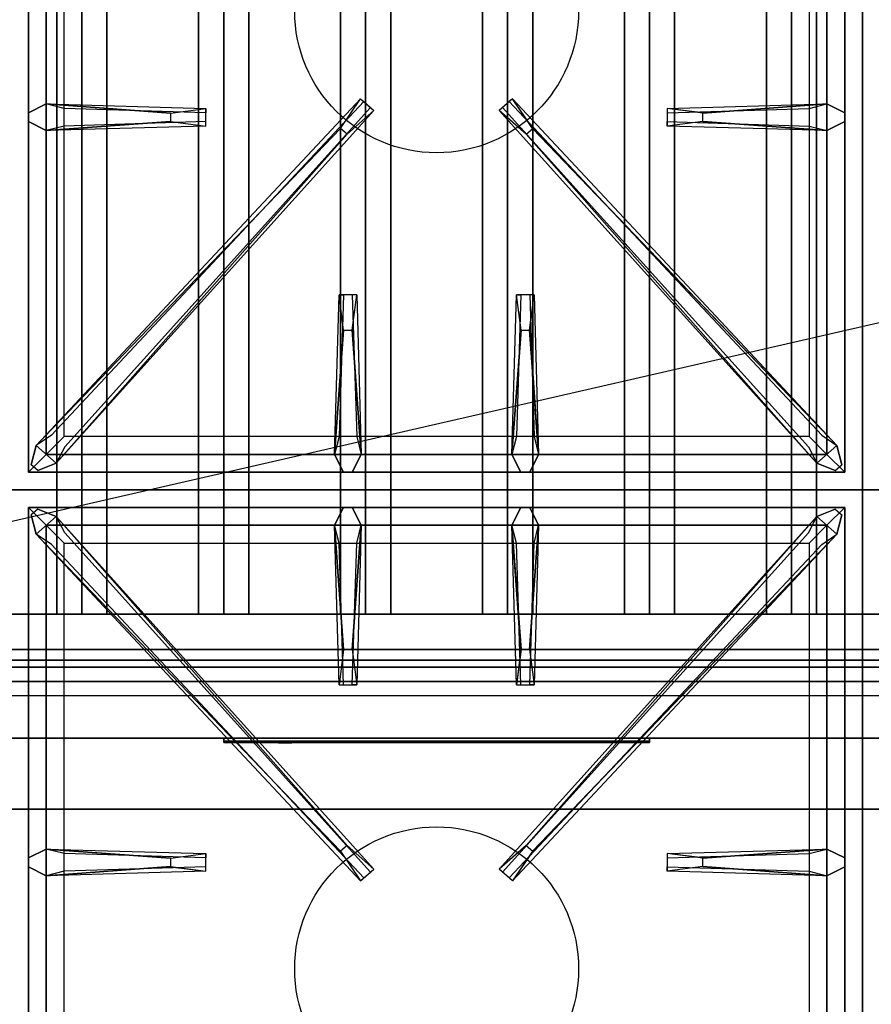
# Model space of a CAD drawing. Extents: x -92 to 92, y -21 to 21.
# Drawn here: x 0 to 12, y -7 to 7 of the extents above; entities that cross this region are included whole.
import ezdxf

# ---------------------------------------------------------------- set-up
doc = ezdxf.new("R2010")
doc.units = 0
doc.layers.get('DEFPOINTS').update_dxf_attribs({"linetype": 'CONTINUOUS'})
for name, color, linetype in [('3D', 254, 'CONTINUOUS'), ('3D-BLACK', 250, 'CONTINUOUS'), ('3D-CASTIRON', 251, 'CONTINUOUS'), ('3D-FLAT', 7, 'CONTINUOUS'), ('3D-LOGO-SS', 4, 'CONTINUOUS'), ('3D-NON', 43, 'CONTINUOUS'), ('3D-RED', 1, 'CONTINUOUS')]:
    doc.layers.add(name, color=color, linetype=linetype)

msp = doc.modelspace()

# ---------------------------------------------------------------- linework, layer by layer
at = {"layer": '3D'}
for points in [[(1.247, 11.25, 64.146), (0.893, 11.25, 64.5), (0.893, -1.25, 64.5), (1.247, -1.25, 64.146)], [(0.893, 11.25, 64.5), (1.247, 11.25, 64.854), (1.247, -1.25, 64.854), (0.893, -1.25, 64.5)], [(1.601, 11.25, 64.5), (1.247, 11.25, 64.854), (1.247, -1.25, 64.854), (1.601, -1.25, 64.5)], [(1.247, 11.25, 64.146), (1.601, 11.25, 64.5), (1.601, -1.25, 64.5), (1.247, -1.25, 64.146)], [(3.247, 11.25, 64.146), (2.893, 11.25, 64.5), (2.893, -1.25, 64.5), (3.247, -1.25, 64.146)], [(2.893, 11.25, 64.5), (3.247, 11.25, 64.854), (3.247, -1.25, 64.854), (2.893, -1.25, 64.5)], [(3.601, 11.25, 64.5), (3.247, 11.25, 64.854), (3.247, -1.25, 64.854), (3.601, -1.25, 64.5)], [(3.247, 11.25, 64.146), (3.601, 11.25, 64.5), (3.601, -1.25, 64.5), (3.247, -1.25, 64.146)], [(5.247, 11.25, 64.146), (4.893, 11.25, 64.5), (4.893, -1.25, 64.5), (5.247, -1.25, 64.146)], [(4.893, 11.25, 64.5), (5.247, 11.25, 64.854), (5.247, -1.25, 64.854), (4.893, -1.25, 64.5)], [(5.601, 11.25, 64.5), (5.247, 11.25, 64.854), (5.247, -1.25, 64.854), (5.601, -1.25, 64.5)], [(5.247, 11.25, 64.146), (5.601, 11.25, 64.5), (5.601, -1.25, 64.5), (5.247, -1.25, 64.146)], [(7.247, 11.25, 64.146), (6.893, 11.25, 64.5), (6.893, -1.25, 64.5), (7.247, -1.25, 64.146)], [(6.893, 11.25, 64.5), (7.247, 11.25, 64.854), (7.247, -1.25, 64.854), (6.893, -1.25, 64.5)], [(7.601, 11.25, 64.5), (7.247, 11.25, 64.854), (7.247, -1.25, 64.854), (7.601, -1.25, 64.5)], [(7.247, 11.25, 64.146), (7.601, 11.25, 64.5), (7.601, -1.25, 64.5), (7.247, -1.25, 64.146)], [(9.247, 11.25, 64.146), (8.893, 11.25, 64.5), (8.893, -1.25, 64.5), (9.247, -1.25, 64.146)], [(8.893, 11.25, 64.5), (9.247, 11.25, 64.854), (9.247, -1.25, 64.854), (8.893, -1.25, 64.5)], [(9.601, 11.25, 64.5), (9.247, 11.25, 64.854), (9.247, -1.25, 64.854), (9.601, -1.25, 64.5)], [(9.247, 11.25, 64.146), (9.601, 11.25, 64.5), (9.601, -1.25, 64.5), (9.247, -1.25, 64.146)], [(11.247, 11.25, 64.146), (10.893, 11.25, 64.5), (10.893, -1.25, 64.5), (11.247, -1.25, 64.146)], [(10.893, 11.25, 64.5), (11.247, 11.25, 64.854), (11.247, -1.25, 64.854), (10.893, -1.25, 64.5)], [(11.601, 11.25, 64.5), (11.247, 11.25, 64.854), (11.247, -1.25, 64.854), (11.601, -1.25, 64.5)], [(11.247, 11.25, 64.146), (11.601, 11.25, 64.5), (11.601, -1.25, 64.5), (11.247, -1.25, 64.146)], [(24.147, -3, 58), (-11.653, -3, 58), (-11.653, -4, 57), (24.147, -4, 57)]]:
    msp.add_3dface(points, dxfattribs=at)
at = {"layer": '3D-BLACK', "invisible_edges": 14}
msp.add_3dface([(-11.653, -2.4, 70), (24.147, -2.4, 70), (24.147, -2.4, 76), (-11.653, -2.4, 76)], dxfattribs=at)
at = {"layer": '3D-BLACK'}
msp.add_3dface([(3.247, -3.04, 72.46), (9.247, -3.04, 72.46), (9.247, -3.04, 73.54), (3.247, -3.04, 73.54)], dxfattribs=at)
at = {"layer": '3D-CASTIRON'}
for centre in [(6.247, 7.25, 35.2), (6.247, -6.25, 35.2)]:
    msp.add_circle(centre, 2, dxfattribs=at)
for points in [[(12.247, 14, 35), (0.247, 14, 35), (0.247, 0.5, 35), (12.247, 0.5, 35)], [(24.247, 14, 35), (12.247, 14, 35), (12.247, 0.5, 35), (24.247, 0.5, 35)], [(0.497, 13.75, 35.375), (0.497, 0.75, 35.375), (0.747, 1, 35.375), (0.747, 13.5, 35.375)], [(0.497, 13.75, 35), (0.497, 0.75, 35), (0.497, 0.75, 35.375), (0.497, 13.75, 35.375)], [(11.997, 0.75, 35.375), (11.997, 13.75, 35.375), (11.747, 13.5, 35.375), (11.747, 1, 35.375)], [(11.997, 0.75, 35), (11.997, 13.75, 35), (11.997, 13.75, 35.375), (11.997, 0.75, 35.375)], [(0.747, 13.5, 35.375), (0.747, 1, 35.375), (0.997, 1.25, 35), (0.997, 13.25, 35)], [(11.747, 1, 35.375), (11.747, 13.5, 35.375), (11.497, 13.25, 35), (11.497, 1.25, 35)], [(0.747, 5.938, 35.375), (2.997, 5.875, 35.375), (2.997, 5.812, 35.25), (0.997, 5.875, 35)], [(0.888, 0.876, 35.375), (5.364, 5.846, 35.375), (5.317, 5.887, 35.25), (1.006, 1.105, 35)], [(11.606, 0.876, 35.375), (7.13, 5.846, 35.375), (7.177, 5.887, 35.25), (11.488, 1.105, 35)], [(9.997, 5.81, 36), (11.747, 5.938, 36), (11.997, 5.812, 35.375), (11.747, 5.938, 35.375)], [(2.497, 5.69, 36), (0.747, 5.562, 36), (0.497, 5.688, 35.375), (0.747, 5.562, 35.375)], [(4.894, 5.592, 36), (0.606, 1.124, 36), (0.535, 0.854, 35.375), (0.606, 1.124, 35.375)], [(7.6, 5.592, 36), (11.888, 1.124, 36), (11.959, 0.854, 35.375), (11.888, 1.124, 35.375)], [(11.747, 5.562, 35.375), (9.497, 5.625, 35.375), (9.497, 5.688, 35.25), (11.497, 5.625, 35)], [(4.809, 1, 35.375), (4.872, 3.25, 35.375), (4.934, 3.25, 35.25), (4.872, 1.25, 35)], [(7.309, 1, 35.375), (7.372, 3.25, 35.375), (7.434, 3.25, 35.25), (7.372, 1.25, 35)], [(5.057, 2.75, 36), (5.184, 1, 36), (5.059, 0.75, 35.375), (5.184, 1, 35.375)], [(7.557, 2.75, 36), (7.684, 1, 36), (7.559, 0.75, 35.375), (7.684, 1, 35.375)], [(0.747, 1, 35.375), (11.747, 1, 35.375), (11.497, 1.25, 35), (0.997, 1.25, 35)], [(0.497, 0.75, 35.375), (11.997, 0.75, 35.375), (11.747, 1, 35.375), (0.747, 1, 35.375)], [(0.497, 0.75, 35), (11.997, 0.75, 35), (11.997, 0.75, 35.375), (0.497, 0.75, 35.375)], [(12.247, 0.5, 35), (0.247, 0.5, 35), (0.247, -13, 35), (12.247, -13, 35)], [(24.247, 0.5, 35), (12.247, 0.5, 35), (12.247, -13, 35), (24.247, -13, 35)], [(0.497, 0.25, 35.375), (0.497, -12.75, 35.375), (0.747, -12.5, 35.375), (0.747, 0, 35.375)], [(11.997, 0.25, 35.375), (0.497, 0.25, 35.375), (0.747, 0, 35.375), (11.747, 0, 35.375)], [(0.497, 0.25, 35), (0.497, -12.75, 35), (0.497, -12.75, 35.375), (0.497, 0.25, 35.375)], [(11.997, 0.25, 35), (0.497, 0.25, 35), (0.497, 0.25, 35.375), (11.997, 0.25, 35.375)], [(4.894, -4.592, 36), (0.606, -0.124, 36), (0.535, 0.146, 35.375), (0.606, -0.124, 35.375)], [(4.937, -1.75, 36), (4.809, 0, 36), (4.934, 0.25, 35.375), (4.809, 0, 35.375)], [(7.437, -1.75, 36), (7.309, 0, 36), (7.434, 0.25, 35.375), (7.309, 0, 35.375)], [(7.6, -4.592, 36), (11.888, -0.124, 36), (11.959, 0.146, 35.375), (11.888, -0.124, 35.375)], [(11.997, -12.75, 35.375), (11.997, 0.25, 35.375), (11.747, 0, 35.375), (11.747, -12.5, 35.375)], [(11.997, -12.75, 35), (11.997, 0.25, 35), (11.997, 0.25, 35.375), (11.997, -12.75, 35.375)], [(0.747, 0, 35.375), (0.747, -12.5, 35.375), (0.997, -12.25, 35), (0.997, -0.25, 35)], [(11.747, 0, 35.375), (0.747, 0, 35.375), (0.997, -0.25, 35), (11.497, -0.25, 35)], [(0.888, 0.124, 35.375), (5.364, -4.846, 35.375), (5.317, -4.887, 35.25), (1.006, -0.105, 35)], [(5.184, 0, 35.375), (5.122, -2.25, 35.375), (5.059, -2.25, 35.25), (5.122, -0.25, 35)], [(11.606, 0.124, 35.375), (7.13, -4.846, 35.375), (7.177, -4.887, 35.25), (11.488, -0.105, 35)], [(7.684, 0, 35.375), (7.622, -2.25, 35.375), (7.559, -2.25, 35.25), (7.622, -0.25, 35)], [(11.747, -12.5, 35.375), (11.747, 0, 35.375), (11.497, -0.25, 35), (11.497, -12.25, 35)], [(0.747, -4.562, 35.375), (2.997, -4.625, 35.375), (2.997, -4.688, 35.25), (0.997, -4.625, 35)], [(9.997, -4.69, 36), (11.747, -4.562, 36), (11.997, -4.688, 35.375), (11.747, -4.562, 35.375)], [(2.497, -4.81, 36), (0.747, -4.938, 36), (0.497, -4.812, 35.375), (0.747, -4.938, 35.375)], [(11.747, -4.938, 35.375), (9.497, -4.875, 35.375), (9.497, -4.812, 35.25), (11.497, -4.875, 35)]]:
    msp.add_3dface(points, dxfattribs=at)
for points, invisible_edges in [([(0.606, 1.124, 35.375), (4.894, 5.592, 36), (5.176, 6.011, 35.375), (0.606, 1.124, 35.375)], 1), ([(0.606, 1.124, 35.375), (5.176, 6.011, 35.375), (5.223, 5.97, 35.25), (0.818, 1.27, 35)], 1), ([(5.176, 6.011, 35.375), (5.364, 5.846, 35.375), (4.985, 5.513, 36), (4.893, 5.594, 36)], 2), ([(5.223, 5.97, 35.25), (5.317, 5.887, 35.25), (5.364, 5.846, 35.375), (5.176, 6.011, 35.375)], 14), ([(7.318, 6.011, 35.375), (7.13, 5.846, 35.375), (7.509, 5.513, 36), (7.601, 5.594, 36)], 2), ([(7.271, 5.97, 35.25), (7.177, 5.887, 35.25), (7.13, 5.846, 35.375), (7.318, 6.011, 35.375)], 14), ([(11.888, 1.124, 35.375), (7.318, 6.011, 35.375), (7.271, 5.97, 35.25), (11.676, 1.27, 35)], 1), ([(11.888, 1.124, 35.375), (7.6, 5.592, 36), (7.318, 6.011, 35.375), (11.888, 1.124, 35.375)], 1), ([(2.497, 5.81, 36), (0.747, 5.938, 36), (0.497, 5.812, 35.375), (0.747, 5.938, 35.375)], 8), ([(0.747, 5.562, 36), (0.747, 5.938, 36), (0.497, 5.812, 35.375), (0.497, 5.688, 35.375)], 10), ([(0.747, 5.938, 35.375), (2.497, 5.81, 36), (2.997, 5.875, 35.375), (0.747, 5.938, 35.375)], 4), ([(2.497, 5.81, 36), (2.497, 5.688, 36), (0.747, 5.562, 36), (0.747, 5.938, 36)], 13), ([(0.888, 0.876, 35.375), (4.985, 5.513, 36), (5.364, 5.846, 35.375), (0.888, 0.876, 35.375)], 4), ([(2.997, 5.625, 35.375), (2.997, 5.875, 35.375), (2.497, 5.81, 36), (2.497, 5.688, 36)], 2), ([(2.997, 5.688, 35.25), (2.997, 5.812, 35.25), (2.997, 5.875, 35.375), (2.997, 5.625, 35.375)], 14), ([(11.606, 0.876, 35.375), (7.509, 5.513, 36), (7.13, 5.846, 35.375), (11.606, 0.876, 35.375)], 4), ([(11.747, 5.938, 35.375), (9.997, 5.81, 36), (9.497, 5.875, 35.375), (11.747, 5.938, 35.375)], 1), ([(11.747, 5.938, 35.375), (9.497, 5.875, 35.375), (9.497, 5.812, 35.25), (11.497, 5.875, 35)], 1), ([(9.497, 5.875, 35.375), (9.497, 5.625, 35.375), (9.997, 5.69, 36), (9.997, 5.812, 36)], 2), ([(9.497, 5.812, 35.25), (9.497, 5.688, 35.25), (9.497, 5.625, 35.375), (9.497, 5.875, 35.375)], 14), ([(9.997, 5.69, 36), (9.997, 5.812, 36), (11.747, 5.938, 36), (11.747, 5.562, 36)], 13), ([(11.747, 5.938, 36), (11.747, 5.562, 36), (11.997, 5.688, 35.375), (11.997, 5.812, 35.375)], 10), ([(0.747, 5.562, 35.375), (2.497, 5.69, 36), (2.997, 5.625, 35.375), (0.747, 5.562, 35.375)], 1), ([(11.747, 5.562, 35.375), (9.997, 5.69, 36), (9.497, 5.625, 35.375), (11.747, 5.562, 35.375)], 4), ([(9.997, 5.69, 36), (11.747, 5.562, 36), (11.997, 5.688, 35.375), (11.747, 5.562, 35.375)], 8), ([(4.985, 5.513, 36), (4.893, 5.594, 36), (0.606, 1.124, 36), (0.888, 0.876, 36)], 13), ([(0.747, 5.562, 35.375), (2.997, 5.625, 35.375), (2.997, 5.688, 35.25), (0.997, 5.625, 35)], 1), ([(7.509, 5.513, 36), (7.601, 5.594, 36), (11.888, 1.124, 36), (11.606, 0.876, 36)], 13), ([(4.985, 5.513, 36), (0.888, 0.876, 36), (0.629, 0.771, 35.375), (0.888, 0.876, 35.375)], 8), ([(7.509, 5.513, 36), (11.606, 0.876, 36), (11.865, 0.771, 35.375), (11.606, 0.876, 35.375)], 8), ([(4.809, 1, 35.375), (4.937, 2.75, 36), (4.872, 3.25, 35.375), (4.809, 1, 35.375)], 4), ([(5.122, 3.25, 35.375), (4.872, 3.25, 35.375), (4.937, 2.75, 36), (5.059, 2.75, 36)], 2), ([(5.059, 3.25, 35.25), (4.934, 3.25, 35.25), (4.872, 3.25, 35.375), (5.122, 3.25, 35.375)], 14), ([(5.184, 1, 35.375), (5.057, 2.75, 36), (5.122, 3.25, 35.375), (5.184, 1, 35.375)], 1), ([(5.184, 1, 35.375), (5.122, 3.25, 35.375), (5.059, 3.25, 35.25), (5.122, 1.25, 35)], 1), ([(7.309, 1, 35.375), (7.437, 2.75, 36), (7.372, 3.25, 35.375), (7.309, 1, 35.375)], 4), ([(7.622, 3.25, 35.375), (7.372, 3.25, 35.375), (7.437, 2.75, 36), (7.559, 2.75, 36)], 2), ([(7.559, 3.25, 35.25), (7.434, 3.25, 35.25), (7.372, 3.25, 35.375), (7.622, 3.25, 35.375)], 14), ([(7.684, 1, 35.375), (7.557, 2.75, 36), (7.622, 3.25, 35.375), (7.684, 1, 35.375)], 1), ([(7.684, 1, 35.375), (7.622, 3.25, 35.375), (7.559, 3.25, 35.25), (7.622, 1.25, 35)], 1), ([(4.937, 2.75, 36), (4.809, 1, 36), (4.934, 0.75, 35.375), (4.809, 1, 35.375)], 8), ([(4.937, 2.75, 36), (5.059, 2.75, 36), (5.184, 1, 36), (4.809, 1, 36)], 13), ([(7.437, 2.75, 36), (7.309, 1, 36), (7.434, 0.75, 35.375), (7.309, 1, 35.375)], 8), ([(7.437, 2.75, 36), (7.559, 2.75, 36), (7.684, 1, 36), (7.309, 1, 36)], 13), ([(0.606, 1.124, 36), (0.888, 0.876, 36), (0.629, 0.771, 35.375), (0.535, 0.854, 35.375)], 10), ([(11.888, 1.124, 36), (11.606, 0.876, 36), (11.865, 0.771, 35.375), (11.959, 0.854, 35.375)], 10), ([(5.184, 1, 36), (4.809, 1, 36), (4.934, 0.75, 35.375), (5.059, 0.75, 35.375)], 10), ([(7.684, 1, 36), (7.309, 1, 36), (7.434, 0.75, 35.375), (7.559, 0.75, 35.375)], 10), ([(0.606, -0.124, 36), (0.888, 0.124, 36), (0.629, 0.229, 35.375), (0.535, 0.146, 35.375)], 10), ([(4.985, -4.513, 36), (0.888, 0.124, 36), (0.629, 0.229, 35.375), (0.888, 0.124, 35.375)], 8), ([(4.809, 0, 36), (5.184, 0, 36), (5.059, 0.25, 35.375), (4.934, 0.25, 35.375)], 10), ([(5.057, -1.75, 36), (5.184, 0, 36), (5.059, 0.25, 35.375), (5.184, 0, 35.375)], 8), ([(7.309, 0, 36), (7.684, 0, 36), (7.559, 0.25, 35.375), (7.434, 0.25, 35.375)], 10), ([(7.509, -4.513, 36), (11.606, 0.124, 36), (11.865, 0.229, 35.375), (11.606, 0.124, 35.375)], 8), ([(7.557, -1.75, 36), (7.684, 0, 36), (7.559, 0.25, 35.375), (7.684, 0, 35.375)], 8), ([(11.888, -0.124, 36), (11.606, 0.124, 36), (11.865, 0.229, 35.375), (11.959, 0.146, 35.375)], 10), ([(4.985, -4.513, 36), (4.893, -4.594, 36), (0.606, -0.124, 36), (0.888, 0.124, 36)], 13), ([(0.888, 0.124, 35.375), (4.985, -4.513, 36), (5.364, -4.846, 35.375), (0.888, 0.124, 35.375)], 4), ([(4.809, 0, 35.375), (4.937, -1.75, 36), (4.872, -2.25, 35.375), (4.809, 0, 35.375)], 1), ([(4.809, 0, 35.375), (4.872, -2.25, 35.375), (4.934, -2.25, 35.25), (4.872, -0.25, 35)], 1), ([(5.057, -1.75, 36), (4.934, -1.75, 36), (4.809, 0, 36), (5.184, 0, 36)], 13), ([(5.184, 0, 35.375), (5.057, -1.75, 36), (5.122, -2.25, 35.375), (5.184, 0, 35.375)], 4), ([(11.606, 0.124, 35.375), (7.509, -4.513, 36), (7.13, -4.846, 35.375), (11.606, 0.124, 35.375)], 4), ([(7.309, 0, 35.375), (7.437, -1.75, 36), (7.372, -2.25, 35.375), (7.309, 0, 35.375)], 1), ([(7.309, 0, 35.375), (7.372, -2.25, 35.375), (7.434, -2.25, 35.25), (7.372, -0.25, 35)], 1), ([(7.557, -1.75, 36), (7.434, -1.75, 36), (7.309, 0, 36), (7.684, 0, 36)], 13), ([(7.509, -4.513, 36), (7.601, -4.594, 36), (11.888, -0.124, 36), (11.606, 0.124, 36)], 13), ([(7.684, 0, 35.375), (7.557, -1.75, 36), (7.622, -2.25, 35.375), (7.684, 0, 35.375)], 4), ([(0.606, -0.124, 35.375), (4.894, -4.592, 36), (5.176, -5.011, 35.375), (0.606, -0.124, 35.375)], 1), ([(0.606, -0.124, 35.375), (5.176, -5.011, 35.375), (5.223, -4.97, 35.25), (0.818, -0.27, 35)], 1), ([(11.888, -0.124, 35.375), (7.318, -5.011, 35.375), (7.271, -4.97, 35.25), (11.676, -0.27, 35)], 1), ([(11.888, -0.124, 35.375), (7.6, -4.592, 36), (7.318, -5.011, 35.375), (11.888, -0.124, 35.375)], 1), ([(4.872, -2.25, 35.375), (5.122, -2.25, 35.375), (5.057, -1.75, 36), (4.934, -1.75, 36)], 2), ([(7.372, -2.25, 35.375), (7.622, -2.25, 35.375), (7.557, -1.75, 36), (7.434, -1.75, 36)], 2), ([(4.934, -2.25, 35.25), (5.059, -2.25, 35.25), (5.122, -2.25, 35.375), (4.872, -2.25, 35.375)], 14), ([(7.434, -2.25, 35.25), (7.559, -2.25, 35.25), (7.622, -2.25, 35.375), (7.372, -2.25, 35.375)], 14), ([(2.497, -4.69, 36), (0.747, -4.562, 36), (0.497, -4.688, 35.375), (0.747, -4.562, 35.375)], 8), ([(0.747, -4.938, 36), (0.747, -4.562, 36), (0.497, -4.688, 35.375), (0.497, -4.812, 35.375)], 10), ([(0.747, -4.562, 35.375), (2.497, -4.69, 36), (2.997, -4.625, 35.375), (0.747, -4.562, 35.375)], 4), ([(2.497, -4.69, 36), (2.497, -4.812, 36), (0.747, -4.938, 36), (0.747, -4.562, 36)], 13), ([(5.176, -5.011, 35.375), (5.364, -4.846, 35.375), (4.985, -4.513, 36), (4.893, -4.594, 36)], 2), ([(7.318, -5.011, 35.375), (7.13, -4.846, 35.375), (7.509, -4.513, 36), (7.601, -4.594, 36)], 2), ([(11.747, -4.562, 35.375), (9.997, -4.69, 36), (9.497, -4.625, 35.375), (11.747, -4.562, 35.375)], 1), ([(11.747, -4.562, 35.375), (9.497, -4.625, 35.375), (9.497, -4.688, 35.25), (11.497, -4.625, 35)], 1), ([(9.997, -4.81, 36), (9.997, -4.688, 36), (11.747, -4.562, 36), (11.747, -4.938, 36)], 13), ([(11.747, -4.562, 36), (11.747, -4.938, 36), (11.997, -4.812, 35.375), (11.997, -4.688, 35.375)], 10), ([(2.997, -4.875, 35.375), (2.997, -4.625, 35.375), (2.497, -4.69, 36), (2.497, -4.812, 36)], 2), ([(2.997, -4.812, 35.25), (2.997, -4.688, 35.25), (2.997, -4.625, 35.375), (2.997, -4.875, 35.375)], 14), ([(9.497, -4.625, 35.375), (9.497, -4.875, 35.375), (9.997, -4.81, 36), (9.997, -4.688, 36)], 2), ([(9.497, -4.688, 35.25), (9.497, -4.812, 35.25), (9.497, -4.875, 35.375), (9.497, -4.625, 35.375)], 14), ([(0.747, -4.938, 35.375), (2.497, -4.81, 36), (2.997, -4.875, 35.375), (0.747, -4.938, 35.375)], 1), ([(0.747, -4.938, 35.375), (2.997, -4.875, 35.375), (2.997, -4.812, 35.25), (0.997, -4.875, 35)], 1), ([(5.223, -4.97, 35.25), (5.317, -4.887, 35.25), (5.364, -4.846, 35.375), (5.176, -5.011, 35.375)], 14), ([(7.271, -4.97, 35.25), (7.177, -4.887, 35.25), (7.13, -4.846, 35.375), (7.318, -5.011, 35.375)], 14), ([(11.747, -4.938, 35.375), (9.997, -4.81, 36), (9.497, -4.875, 35.375), (11.747, -4.938, 35.375)], 4), ([(9.997, -4.81, 36), (11.747, -4.938, 36), (11.997, -4.812, 35.375), (11.747, -4.938, 35.375)], 8)]:
    msp.add_3dface(points, dxfattribs=dict(at, invisible_edges=invisible_edges))
at = {"layer": '3D-FLAT'}
for points in [[(24.147, 15.9, 76), (24.147, -2, 76), (-11.653, -2, 76), (-11.653, 15.9, 76)], [(-11.653, 15.9, 58.1), (-11.653, -2, 58.1), (24.147, -2, 58.1), (24.147, 15.9, 58.1)], [(-11.653, -15.25, 26.8), (24.147, -15.25, 26.8), (24.147, 13.9, 26.8), (-11.653, 13.9, 26.8)], [(-11.653, -15.25, 6), (24.147, -15.25, 6), (24.147, 13.9, 6), (-11.653, 13.9, 6)], [(20.247, 14, 70), (20.247, -2, 70), (-9.753, -2, 70), (-9.753, 14, 70)], [(-9.753, 14, 60), (-9.753, -2, 60), (20.247, -2, 60), (20.247, 14, 60)], [(23.147, 12.9, 57), (23.147, -1.9, 57), (-10.653, -1.9, 57), (-10.653, 12.9, 57)], [(23.147, 12.9, 58), (23.147, -1.9, 58), (-10.653, -1.9, 58), (-10.653, 12.9, 58)], [(18.247, 10, 25), (18.247, -15, 25), (-8.753, -15, 25), (-8.753, 10, 25)], [(-8.753, 10, 11), (-8.753, -15, 11), (18.247, -15, 11), (18.247, 10, 11)], [(-8.253, -1.25, 65), (-8.753, -1.75, 65), (19.247, -1.75, 65), (18.747, -1.25, 65)], [(-8.253, -1.25, 64), (-8.753, -1.75, 64), (19.247, -1.75, 64), (18.747, -1.25, 64)], [(24.147, -2.2, 76), (24.147, -3, 76), (-11.653, -3, 76), (-11.653, -2.2, 76)], [(-11.653, -2.2, 70), (-11.653, -3, 70), (24.147, -3, 70), (24.147, -2.2, 70)], [(20.147, -2.2, 60), (-9.653, -2.2, 60), (-9.653, -3, 60), (20.147, -3, 60)], [(20.147, -2.2, 58), (-9.653, -2.2, 58), (-9.653, -3, 58), (20.147, -3, 58)]]:
    msp.add_3dface(points, dxfattribs=at)
at = {"layer": '3D-FLAT', "invisible_edges": 5}
msp.add_3dface([(-11.653, -3, 58), (-10.753, -2, 58), (23.247, -2, 58), (24.147, -3, 58)], dxfattribs=at)
at = {"layer": '3D-LOGO-SS'}
for points in [[(3.247, -3, 72.46), (3.247, -3.06, 72.46), (9.247, -3.06, 72.46), (9.247, -3, 72.46)], [(9.247, -3, 73.54), (9.247, -3.06, 73.54), (3.247, -3.06, 73.54), (3.247, -3, 73.54)], [(3.247, -3, 73.54), (3.247, -3.06, 73.54), (3.247, -3.06, 72.46), (3.247, -3, 72.46)], [(9.247, -3, 72.46), (9.247, -3.06, 72.46), (9.247, -3.06, 73.54), (9.247, -3, 73.54)], [(3.733, -3.06, 73.436), (3.733, -3.06, 73.436), (3.973, -3.06, 73.436)], [(3.991, -3.06, 72.536), (3.991, -3.06, 72.536), (4.249, -3.06, 72.536)], [(4.267, -3.06, 73.436), (4.267, -3.06, 73.436), (4.507, -3.06, 73.436)], [(4.672, -3.06, 73.436), (4.672, -3.06, 73.436), (4.912, -3.06, 73.436)], [(4.967, -3.06, 72.534), (4.967, -3.06, 72.534), (5.114, -3.06, 72.534)], [(5.169, -3.06, 73.436), (5.169, -3.06, 73.436), (5.409, -3.06, 73.436)], [(5.574, -3.06, 72.536), (5.574, -3.06, 72.536), (6.163, -3.06, 72.536)], [(5.574, -3.06, 73.436), (5.574, -3.06, 73.436), (5.814, -3.06, 73.436)], [(6.515, -3.06, 72.536), (6.515, -3.06, 72.536), (7.069, -3.06, 72.536)], [(6.515, -3.06, 73.436), (6.515, -3.06, 73.436), (7.069, -3.06, 73.436)], [(7.069, -3.06, 72.783), (7.069, -3.06, 72.783), (7.069, -3.06, 72.536)], [(7.268, -3.06, 72.536), (7.268, -3.06, 72.536), (7.526, -3.06, 72.536)], [(7.688, -3.06, 72.853), (7.83, -3.06, 73.13), (7.83, -3.06, 72.853), (7.688, -3.06, 72.853)], [(7.83, -3.06, 72.536), (7.83, -3.06, 72.536), (8.078, -3.06, 72.536)], [(8.078, -3.06, 73.436), (8.078, -3.06, 73.436), (7.876, -3.06, 73.436)], [(8.244, -3.06, 73.436), (8.244, -3.06, 73.436), (8.8, -3.06, 73.436)], [(8.244, -3.06, 72.536), (8.244, -3.06, 72.536), (8.483, -3.06, 72.536)], [(8.741, -3.06, 72.536), (8.741, -3.06, 72.536), (8.98, -3.06, 72.536)], [(8.98, -3.06, 72.536), (8.98, -3.06, 72.536), (8.98, -3.06, 73.256)]]:
    msp.add_3dface(points, dxfattribs=at)
for points, invisible_edges in [([(3.247, -3.06, 73.54), (3.733, -3.06, 73.436), (3.991, -3.06, 72.536), (3.247, -3.06, 72.46)], 5), ([(3.247, -3.06, 73.54), (3.733, -3.06, 73.436), (8.98, -3.06, 73.436), (9.247, -3.06, 73.54)], 7), ([(3.247, -3.06, 72.46), (3.991, -3.06, 72.536), (8.98, -3.06, 72.536), (9.247, -3.06, 72.46)], 7), ([(3.973, -3.06, 73.436), (4.12, -3.06, 72.863), (4.267, -3.06, 73.436), (3.973, -3.06, 73.436)], 4), ([(4.249, -3.06, 72.536), (4.682, -3.06, 72.769), (4.672, -3.06, 72.81), (4.249, -3.06, 72.536)], 5), ([(4.728, -3.06, 72.677), (4.7, -3.06, 72.728), (4.682, -3.06, 72.769), (4.249, -3.06, 72.536)], 12), ([(4.829, -3.06, 72.585), (4.792, -3.06, 72.605), (4.728, -3.06, 72.677), (4.249, -3.06, 72.536)], 12), ([(4.967, -3.06, 72.534), (4.893, -3.06, 72.554), (4.829, -3.06, 72.585), (4.249, -3.06, 72.536)], 12), ([(4.507, -3.06, 73.436), (4.672, -3.06, 73.436), (4.672, -3.06, 72.81), (4.249, -3.06, 72.536)], 5), ([(4.955, -3.06, 72.871), (4.912, -3.06, 72.871), (4.912, -3.06, 72.871), (4.934, -3.06, 72.811)], 9), ([(5.169, -3.06, 73.436), (4.912, -3.06, 73.436), (4.912, -3.06, 72.871), (5.169, -3.06, 72.871)], 5), ([(4.998, -3.06, 72.871), (4.955, -3.06, 72.871), (4.934, -3.06, 72.811), (4.98, -3.06, 72.767)], 11), ([(5.041, -3.06, 72.871), (4.998, -3.06, 72.871), (4.98, -3.06, 72.767), (5.041, -3.06, 72.748)], 11), ([(5.083, -3.06, 72.871), (5.041, -3.06, 72.871), (5.041, -3.06, 72.748), (5.101, -3.06, 72.767)], 11), ([(5.126, -3.06, 72.871), (5.083, -3.06, 72.871), (5.101, -3.06, 72.767), (5.15, -3.06, 72.809)], 11), ([(5.114, -3.06, 72.534), (5.188, -3.06, 72.554), (5.261, -3.06, 72.585), (5.574, -3.06, 72.536)], 12), ([(5.169, -3.06, 72.871), (5.126, -3.06, 72.871), (5.15, -3.06, 72.809), (5.169, -3.06, 72.871)], 11), ([(5.261, -3.06, 72.585), (5.298, -3.06, 72.615), (5.353, -3.06, 72.677), (5.574, -3.06, 72.536)], 12), ([(5.574, -3.06, 72.536), (5.353, -3.06, 72.677), (5.399, -3.06, 72.769), (5.409, -3.06, 72.82)], 9), ([(5.409, -3.06, 73.436), (5.574, -3.06, 73.436), (5.574, -3.06, 72.536), (5.409, -3.06, 72.82)], 5), ([(5.814, -3.06, 73.436), (6.431, -3.06, 73.401), (6.405, -3.06, 73.362), (6.395, -3.06, 73.316)], 9), ([(5.814, -3.06, 73.436), (6.515, -3.06, 73.436), (6.469, -3.06, 73.427), (6.431, -3.06, 73.401)], 9), ([(6.395, -3.06, 72.656), (6.395, -3.06, 73.316), (5.814, -3.06, 73.436), (6.395, -3.06, 72.656)], 6), ([(5.814, -3.06, 73.436), (5.814, -3.06, 72.782), (6.163, -3.06, 72.782), (6.395, -3.06, 72.656)], 12), ([(6.163, -3.06, 72.782), (6.431, -3.06, 72.571), (6.163, -3.06, 72.536), (6.163, -3.06, 72.782)], 3), ([(6.395, -3.06, 72.656), (6.405, -3.06, 72.61), (6.431, -3.06, 72.571), (6.163, -3.06, 72.782)], 12), ([(6.163, -3.06, 72.536), (6.515, -3.06, 72.536), (6.469, -3.06, 72.545), (6.431, -3.06, 72.571)], 9), ([(7.069, -3.06, 72.783), (6.689, -3.06, 72.783), (6.689, -3.06, 73.188), (7.069, -3.06, 73.188)], 8), ([(7.832, -3.06, 73.432), (7.876, -3.06, 73.436), (7.069, -3.06, 73.436), (7.069, -3.06, 73.395)], 10), ([(7.79, -3.06, 73.42), (7.832, -3.06, 73.432), (7.069, -3.06, 73.395), (7.069, -3.06, 73.353)], 10), ([(7.75, -3.06, 73.401), (7.79, -3.06, 73.42), (7.069, -3.06, 73.353), (7.069, -3.06, 73.312)], 10), ([(7.715, -3.06, 73.375), (7.75, -3.06, 73.401), (7.069, -3.06, 73.312), (7.069, -3.06, 73.271)], 10), ([(7.685, -3.06, 73.343), (7.715, -3.06, 73.375), (7.069, -3.06, 73.271), (7.069, -3.06, 73.23)], 10), ([(7.662, -3.06, 73.305), (7.685, -3.06, 73.343), (7.069, -3.06, 73.23), (7.069, -3.06, 73.188)], 10), ([(7.069, -3.06, 73.188), (7.069, -3.06, 72.536), (7.268, -3.06, 72.536), (7.662, -3.06, 73.305)], 11), ([(7.83, -3.06, 72.536), (7.83, -3.06, 72.659), (7.589, -3.06, 72.659), (7.526, -3.06, 72.536)], 8), ([(8.078, -3.06, 73.436), (8.244, -3.06, 73.436), (8.244, -3.06, 72.536), (8.078, -3.06, 72.536)], 5), ([(8.483, -3.06, 73.188), (8.711, -3.06, 73.188), (8.732, -3.06, 73.18), (8.741, -3.06, 73.158)], 8), ([(8.483, -3.06, 72.536), (8.483, -3.06, 73.188), (8.741, -3.06, 73.158), (8.741, -3.06, 72.536)], 10), ([(8.8, -3.06, 73.436), (8.869, -3.06, 73.422), (8.927, -3.06, 73.383), (8.98, -3.06, 73.436)], 12), ([(8.927, -3.06, 73.383), (8.966, -3.06, 73.325), (8.98, -3.06, 73.256), (8.98, -3.06, 73.436)], 12), ([(9.247, -3.06, 72.46), (8.98, -3.06, 72.536), (8.98, -3.06, 73.436), (9.247, -3.06, 73.54)], 7)]:
    msp.add_3dface(points, dxfattribs=dict(at, invisible_edges=invisible_edges))
at = {"layer": '3D-NON'}
for points in [[(-8.253, -1.25, 64), (18.747, -1.25, 64), (18.747, -1.25, 65), (-8.253, -1.25, 65)], [(1.247, -1.25, 64.146), (1.601, -1.25, 64.5), (1.247, -1.25, 64.854), (0.893, -1.25, 64.5)], [(3.247, -1.25, 64.146), (3.601, -1.25, 64.5), (3.247, -1.25, 64.854), (2.893, -1.25, 64.5)], [(5.247, -1.25, 64.146), (5.601, -1.25, 64.5), (5.247, -1.25, 64.854), (4.893, -1.25, 64.5)], [(7.247, -1.25, 64.146), (7.601, -1.25, 64.5), (7.247, -1.25, 64.854), (6.893, -1.25, 64.5)], [(9.247, -1.25, 64.146), (9.601, -1.25, 64.5), (9.247, -1.25, 64.854), (8.893, -1.25, 64.5)], [(11.247, -1.25, 64.146), (11.601, -1.25, 64.5), (11.247, -1.25, 64.854), (10.893, -1.25, 64.5)], [(-8.753, -1.75, 64), (19.247, -1.75, 64), (19.247, -1.75, 65), (-8.753, -1.75, 65)], [(23.147, -1.9, 58), (-10.653, -1.9, 58), (-10.653, -1.9, 57), (23.147, -1.9, 57)], [(-10.753, -2, 57), (-10.753, -2, 58), (23.247, -2, 58), (23.247, -2, 57)], [(20.147, -2.2, 58), (-9.653, -2.2, 58), (-9.653, -2.2, 60), (20.147, -2.2, 60)], [(20.147, -3, 58), (-9.653, -3, 58), (-9.653, -3, 60), (20.147, -3, 60)], [(24.147, -4, 57), (-11.653, -4, 57), (-11.653, -4, 56), (24.147, -4, 56)]]:
    msp.add_3dface(points, dxfattribs=at)
for points, invisible_edges in [([(-11.653, -2, 76), (24.147, -2, 76), (20.247, -2, 70), (-9.753, -2, 70)], 10), ([(-11.653, -2, 58.1), (24.147, -2, 58.1), (20.247, -2, 60), (-9.753, -2, 60)], 10), ([(-0.753, -3, 73), (-0.003, -3, 73.85), (0.497, -3, 73.85), (1.247, -3, 73)], 13), ([(1.247, -3, 76), (0.497, -3, 75.6), (-0.003, -3, 75.6), (-0.753, -3, 76)], 13), ([(1.247, -3, 73), (0.497, -3, 72.15), (-0.003, -3, 72.15), (-0.753, -3, 73)], 13), ([(-0.753, -3, 70), (-0.003, -3, 70.4), (0.497, -3, 70.4), (1.247, -3, 70)], 13), ([(1.247, -3, 73), (0.497, -3, 73.85), (0.497, -3, 75.6), (1.247, -3, 76)], 13), ([(1.247, -3, 70), (0.497, -3, 70.4), (0.497, -3, 72.15), (1.247, -3, 73)], 13), ([(1.247, -3, 73), (1.997, -3, 73.85), (2.497, -3, 73.85), (3.247, -3, 73)], 13), ([(1.247, -3, 76), (1.997, -3, 75.6), (1.997, -3, 73.85), (1.247, -3, 73)], 13), ([(3.247, -3, 76), (2.497, -3, 75.6), (1.997, -3, 75.6), (1.247, -3, 76)], 13), ([(1.247, -3, 73), (1.997, -3, 72.15), (1.997, -3, 70.4), (1.247, -3, 70)], 13), ([(3.247, -3, 73), (2.497, -3, 72.15), (1.997, -3, 72.15), (1.247, -3, 73)], 13), ([(1.247, -3, 70), (1.997, -3, 70.4), (2.497, -3, 70.4), (3.247, -3, 70)], 13), ([(3.247, -3, 73), (2.497, -3, 73.85), (2.497, -3, 75.6), (3.247, -3, 76)], 13), ([(3.247, -3, 70), (2.497, -3, 70.4), (2.497, -3, 72.15), (3.247, -3, 73)], 13), ([(3.247, -3, 73), (3.997, -3, 73.85), (4.497, -3, 73.85), (5.247, -3, 73)], 13), ([(3.247, -3, 76), (3.997, -3, 75.6), (3.997, -3, 73.85), (3.247, -3, 73)], 13), ([(5.247, -3, 76), (4.497, -3, 75.6), (3.997, -3, 75.6), (3.247, -3, 76)], 13), ([(3.247, -3, 73), (3.997, -3, 72.15), (3.997, -3, 70.4), (3.247, -3, 70)], 13), ([(5.247, -3, 73), (4.497, -3, 72.15), (3.997, -3, 72.15), (3.247, -3, 73)], 13), ([(3.247, -3, 70), (3.997, -3, 70.4), (4.497, -3, 70.4), (5.247, -3, 70)], 13), ([(5.247, -3, 73), (4.497, -3, 73.85), (4.497, -3, 75.6), (5.247, -3, 76)], 13), ([(5.247, -3, 70), (4.497, -3, 70.4), (4.497, -3, 72.15), (5.247, -3, 73)], 13), ([(5.247, -3, 73), (5.997, -3, 73.85), (6.497, -3, 73.85), (7.247, -3, 73)], 13), ([(5.247, -3, 76), (5.997, -3, 75.6), (5.997, -3, 73.85), (5.247, -3, 73)], 13), ([(7.247, -3, 76), (6.497, -3, 75.6), (5.997, -3, 75.6), (5.247, -3, 76)], 13), ([(5.247, -3, 73), (5.997, -3, 72.15), (5.997, -3, 70.4), (5.247, -3, 70)], 13), ([(7.247, -3, 73), (6.497, -3, 72.15), (5.997, -3, 72.15), (5.247, -3, 73)], 13), ([(5.247, -3, 70), (5.997, -3, 70.4), (6.497, -3, 70.4), (7.247, -3, 70)], 13), ([(7.247, -3, 73), (6.497, -3, 73.85), (6.497, -3, 75.6), (7.247, -3, 76)], 13), ([(7.247, -3, 70), (6.497, -3, 70.4), (6.497, -3, 72.15), (7.247, -3, 73)], 13), ([(7.247, -3, 73), (7.997, -3, 73.85), (8.497, -3, 73.85), (9.247, -3, 73)], 13), ([(7.247, -3, 76), (7.997, -3, 75.6), (7.997, -3, 73.85), (7.247, -3, 73)], 13), ([(9.247, -3, 76), (8.497, -3, 75.6), (7.997, -3, 75.6), (7.247, -3, 76)], 13), ([(7.247, -3, 73), (7.997, -3, 72.15), (7.997, -3, 70.4), (7.247, -3, 70)], 13), ([(9.247, -3, 73), (8.497, -3, 72.15), (7.997, -3, 72.15), (7.247, -3, 73)], 13), ([(7.247, -3, 70), (7.997, -3, 70.4), (8.497, -3, 70.4), (9.247, -3, 70)], 13), ([(9.247, -3, 73), (8.497, -3, 73.85), (8.497, -3, 75.6), (9.247, -3, 76)], 13), ([(9.247, -3, 70), (8.497, -3, 70.4), (8.497, -3, 72.15), (9.247, -3, 73)], 13), ([(9.247, -3, 73), (9.997, -3, 73.85), (10.497, -3, 73.85), (11.247, -3, 73)], 13), ([(9.247, -3, 76), (9.997, -3, 75.6), (9.997, -3, 73.85), (9.247, -3, 73)], 13), ([(11.247, -3, 76), (10.497, -3, 75.6), (9.997, -3, 75.6), (9.247, -3, 76)], 13), ([(9.247, -3, 73), (9.997, -3, 72.15), (9.997, -3, 70.4), (9.247, -3, 70)], 13), ([(11.247, -3, 73), (10.497, -3, 72.15), (9.997, -3, 72.15), (9.247, -3, 73)], 13), ([(9.247, -3, 70), (9.997, -3, 70.4), (10.497, -3, 70.4), (11.247, -3, 70)], 13), ([(11.247, -3, 73), (10.497, -3, 73.85), (10.497, -3, 75.6), (11.247, -3, 76)], 13), ([(11.247, -3, 70), (10.497, -3, 70.4), (10.497, -3, 72.15), (11.247, -3, 73)], 13), ([(11.247, -3, 73), (11.997, -3, 73.85), (12.497, -3, 73.85), (13.247, -3, 73)], 13), ([(11.247, -3, 76), (11.997, -3, 75.6), (11.997, -3, 73.85), (11.247, -3, 73)], 13), ([(13.247, -3, 76), (12.497, -3, 75.6), (11.997, -3, 75.6), (11.247, -3, 76)], 13), ([(11.247, -3, 73), (11.997, -3, 72.15), (11.997, -3, 70.4), (11.247, -3, 70)], 13), ([(13.247, -3, 73), (12.497, -3, 72.15), (11.997, -3, 72.15), (11.247, -3, 73)], 13), ([(11.247, -3, 70), (11.997, -3, 70.4), (12.497, -3, 70.4), (13.247, -3, 70)], 13)]:
    msp.add_3dface(points, dxfattribs=dict(at, invisible_edges=invisible_edges))
at = {"layer": '3D-RED'}
for points, invisible_edges in [([(4.113, -3.066, 73.254), (4.025, -3.066, 73.411), (4.02, -3.066, 73.454), (4.052, -3.066, 73.483)], 8), ([(4.052, -3.066, 73.483), (4.094, -3.066, 73.475), (4.113, -3.066, 73.437), (4.113, -3.066, 73.254)], 12), ([(4.175, -3.066, 73.483), (4.206, -3.066, 73.454), (4.202, -3.066, 73.411), (4.113, -3.066, 73.254)], 8), ([(4.113, -3.066, 73.254), (4.114, -3.066, 73.437), (4.133, -3.066, 73.475), (4.175, -3.066, 73.483)], 9)]:
    msp.add_3dface(points, dxfattribs=dict(at, invisible_edges=invisible_edges))
at = {"layer": 'DEFPOINTS', "color": 6}
msp.add_line((-91.753, -21), (91.753, 21), dxfattribs=at)

doc.saveas('drawing.dxf')
